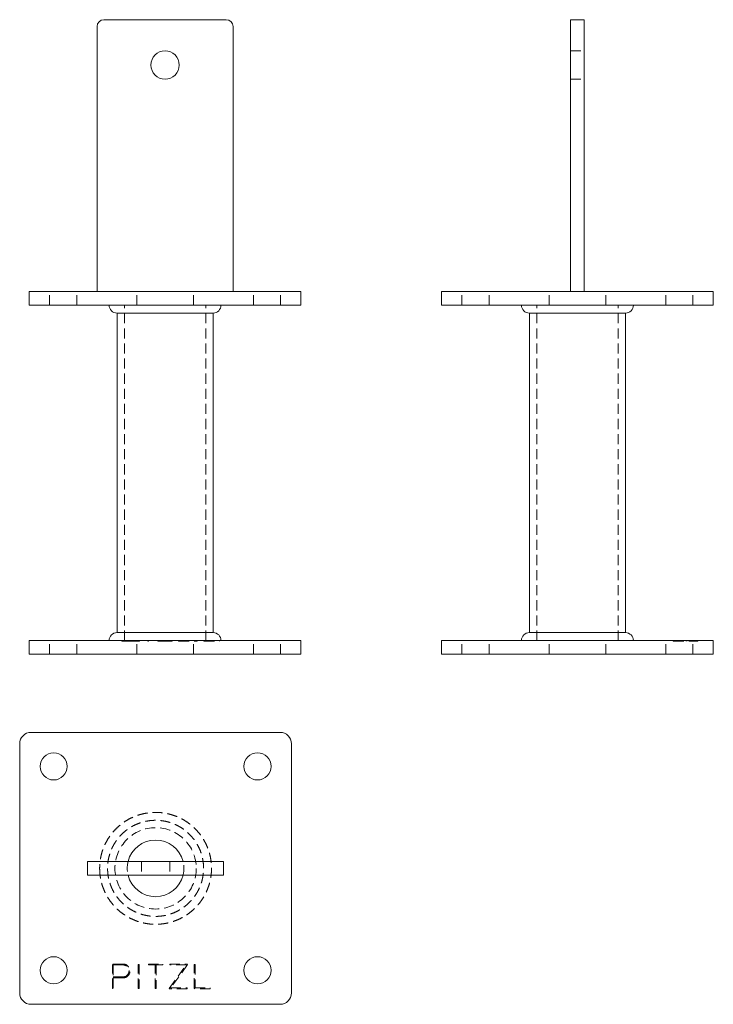
# Model space of a CAD drawing. Units: millimetres. Extents: x -15097 to -14790, y -169 to 265.
import ezdxf

# ---------------------------------------------------------------- set-up
doc = ezdxf.new("R2010")
doc.units = ezdxf.units.MM
doc.header["$LTSCALE"] = 0.7
doc.linetypes.add('VERDECKT', pattern=[9.525, 6.35, -3.175])
doc.layers.add('Pitzl', color=250, linetype='Continuous', lineweight=18)

# ---------------------------------------------------------------- blocks, each defined once
blk = doc.blocks.new('A$Cdca5d0bc')
at = {"color": 0, "linetype": 'Continuous', "lineweight": 0, "extrusion": (0, 1, -2.22045e-16)}
for p, q in [((-7399.42, 280), (-7453.42, 280)), ((-7456.42, 277), (-7456.42, 160)), ((-7396.42, 160), (-7396.42, 277)), ((-7486.42, 154), (-7486.42, 160)), ((-7481.42, 160), (-7486.42, 160)), ((-7481.42, 160), (-7371.42, 160)), ((-7366.42, 160), (-7371.42, 160)), ((-7366.42, 154), (-7366.42, 160)), ((-7481.42, 154), (-7486.42, 154)), ((-7481.42, 154), (-7371.42, 154)), ((-7366.42, 154), (-7371.42, 154)), ((-7447.62, 9.5), (-7447.62, 150.5)), ((-7405.22, 9.5), (-7405.22, 150.5)), ((-7481.42, 6), (-7486.42, 6)), ((-7486.42, 0), (-7486.42, 6)), ((-7481.42, 6), (-7371.42, 6)), ((-7366.42, 6), (-7371.42, 6)), ((-7366.42, 0), (-7366.42, 6)), ((-7481.42, 0), (-7486.42, 0)), ((-7481.42, 0), (-7371.42, 0)), ((-7366.42, 0), (-7371.42, 0))]:
    blk.add_line(p, q, dxfattribs=at)
at = {"color": 0, "linetype": 'VERDECKT', "lineweight": 0, "extrusion": (0, 1, -2.22045e-16)}
for p, q in [((-7477.42, 154), (-7477.42, 160)), ((-7465.42, 154), (-7465.42, 160)), ((-7438.92, 154), (-7438.92, 160)), ((-7413.92, 154), (-7413.92, 160)), ((-7387.42, 154), (-7387.42, 160)), ((-7375.42, 154), (-7375.42, 160)), ((-7444.37, 6), (-7444.37, 154)), ((-7408.47, 6), (-7408.47, 154)), ((-7477.42, 0), (-7477.42, 6)), ((-7465.42, 0), (-7465.42, 6)), ((-7445.51, 5.7), (-7445.51, 6)), ((-7445.51, 5.7), (-7445.11, 5.7)), ((-7445.23, 5.7), (-7445.23, 6)), ((-7445.11, 5.7), (-7445.11, 6)), ((-7445.11, 5.7), (-7440.8, 5.7)), ((-7437.74, 5.7), (-7440.8, 5.7)), ((-7438.92, 0), (-7438.92, 6)), ((-7438.14, 5.7), (-7438.14, 6)), ((-7437.74, 5.7), (-7437.74, 6)), ((-7434.08, 5.7), (-7434.08, 6)), ((-7434.08, 5.7), (-7433.68, 5.7)), ((-7433.68, 5.7), (-7433.68, 6)), ((-7429.62, 5.7), (-7429.62, 6)), ((-7429.62, 5.7), (-7426.62, 5.7)), ((-7426.62, 5.7), (-7426.62, 6)), ((-7426.62, 5.7), (-7426.22, 5.7)), ((-7426.22, 5.7), (-7426.22, 6)), ((-7426.22, 5.7), (-7423.22, 5.7)), ((-7423.22, 5.7), (-7423.22, 6)), ((-7420.41, 5.7), (-7420.41, 6)), ((-7420.41, 5.7), (-7420.29, 5.7)), ((-7420.29, 5.7), (-7420.29, 6)), ((-7420.29, 5.7), (-7412.52, 5.7)), ((-7420.18, 5.7), (-7420.18, 6)), ((-7419.79, 5.7), (-7419.79, 6)), ((-7413.92, 0), (-7413.92, 6)), ((-7412.91, 5.7), (-7412.91, 6)), ((-7412.52, 5.7), (-7412.52, 6)), ((-7412.52, 5.7), (-7412.29, 5.7)), ((-7412.41, 5.7), (-7412.41, 6)), ((-7412.29, 5.7), (-7412.29, 6)), ((-7409.35, 5.7), (-7409.35, 6)), ((-7409.35, 5.7), (-7409.07, 5.7)), ((-7409.07, 5.7), (-7409.07, 6)), ((-7409.07, 5.7), (-7402.36, 5.7)), ((-7408.95, 5.7), (-7408.95, 6)), ((-7402.36, 5.7), (-7402.36, 6)), ((-7387.42, 0), (-7387.42, 6)), ((-7375.42, 0), (-7375.42, 6))]:
    blk.add_line(p, q, dxfattribs=at)
at = {"color": 0, "linetype": 'Continuous', "lineweight": 0, "extrusion": (0, -2.22045e-16, -1)}
blk.add_circle((7426.42, 260), 6.25, dxfattribs=at)
at = {"color": 0, "linetype": 'Continuous', "lineweight": 0}
for centre, radius, start, end in [((-7453.42, 277), 3, 90, 180), ((-7399.42, 277), 3, 360, 90), ((-7447.62, 154), 3.5, 180, 270), ((-7405.22, 6), 3.5, 0, 90)]:
    blk.add_arc(centre, radius, start, end, dxfattribs=at)
at = {"color": 0, "linetype": 'Continuous', "lineweight": 0, "extrusion": (0, -2.22045e-16, -1)}
for centre, start, end in [((7405.22, 154), 180, 270), ((7447.62, 6), 360, 90)]:
    blk.add_arc(centre, 3.5, start, end, dxfattribs=at)
at = {"color": 0, "linetype": 'Continuous', "lineweight": 0}
for points in [[(-7405.22, 150.5), (-7405.22, 150.5), (-7426.42, 150.5), (-7447.62, 150.5), (-7447.62, 150.5)], [(-7447.62, 9.5), (-7447.62, 9.5), (-7426.42, 9.5), (-7405.22, 9.5), (-7405.22, 9.5)]]:
    blk.add_rational_spline(points, [1, 0.707106781187, 1, 0.707106781187, 1], degree=2, knots=[0, 0, 0, 1.570796, 1.570796, 3.141593, 3.141593, 3.141593], dxfattribs=at)
blk = doc.blocks.new('A$Cb876cf2f')
at = {"color": 0, "linetype": 'Continuous', "lineweight": 0}
for p, q in [((-7371.42, 45.45), (-7481.42, 45.45)), ((-7486.42, 40.45), (-7486.42, -69.55)), ((-7366.42, -69.55), (-7366.42, 40.45)), ((-7456.42, -11.55), (-7456.42, -17.55)), ((-7456.42, -11.55), (-7453.42, -11.55)), ((-7399.42, -11.55), (-7453.42, -11.55)), ((-7399.42, -11.55), (-7396.42, -11.55)), ((-7396.42, -11.55), (-7396.42, -17.55)), ((-7456.42, -17.55), (-7453.42, -17.55)), ((-7399.42, -17.55), (-7453.42, -17.55)), ((-7399.42, -17.55), (-7396.42, -17.55)), ((-7481.42, -74.55), (-7371.42, -74.55))]:
    blk.add_line(p, q, dxfattribs=at)
at = {"color": 0, "linetype": 'VERDECKT', "lineweight": 0}
for p, q in [((-7432.67, -11.55), (-7432.67, -17.55)), ((-7420.17, -11.55), (-7420.17, -17.55)), ((-7445.51, -57.06), (-7445.23, -56.78)), ((-7445.51, -67.55), (-7445.51, -57.06)), ((-7445.23, -56.78), (-7440.8, -56.78)), ((-7440.8, -57.18), (-7445.11, -57.18)), ((-7445.11, -57.18), (-7445.11, -62.49)), ((-7434.08, -67.55), (-7434.08, -56.98)), ((-7434.08, -56.98), (-7433.68, -56.98)), ((-7433.68, -56.98), (-7433.68, -67.55)), ((-7429.62, -57.18), (-7429.62, -56.78)), ((-7429.62, -56.78), (-7423.22, -56.78)), ((-7426.62, -57.18), (-7429.62, -57.18)), ((-7426.62, -67.55), (-7426.62, -57.18)), ((-7423.22, -57.18), (-7426.22, -57.18)), ((-7426.22, -57.18), (-7426.22, -67.55)), ((-7423.22, -56.78), (-7423.22, -57.18)), ((-7420.41, -67.53), (-7412.91, -57.18)), ((-7420.18, -57.18), (-7420.18, -56.78)), ((-7420.18, -56.78), (-7412.41, -56.78)), ((-7412.91, -57.18), (-7420.18, -57.18)), ((-7412.29, -57), (-7419.79, -67.35)), ((-7412.41, -56.78), (-7412.29, -57)), ((-7409.35, -67.47), (-7409.35, -56.98)), ((-7409.35, -56.98), (-7408.95, -56.98)), ((-7408.95, -56.98), (-7408.95, -67.35)), ((-7445.11, -62.49), (-7440.8, -62.49)), ((-7445.11, -62.89), (-7445.11, -67.55)), ((-7440.8, -62.89), (-7445.11, -62.89)), ((-7445.11, -67.55), (-7445.51, -67.55)), ((-7433.68, -67.55), (-7434.08, -67.55)), ((-7426.22, -67.55), (-7426.62, -67.55)), ((-7420.29, -67.75), (-7420.41, -67.53)), ((-7412.52, -67.75), (-7420.29, -67.75)), ((-7419.79, -67.35), (-7412.52, -67.35)), ((-7412.52, -67.35), (-7412.52, -67.75)), ((-7409.07, -67.75), (-7409.35, -67.47)), ((-7402.36, -67.75), (-7409.07, -67.75)), ((-7408.95, -67.35), (-7402.36, -67.35)), ((-7402.36, -67.35), (-7402.36, -67.75))]:
    blk.add_line(p, q, dxfattribs=at)
at = {"color": 0, "linetype": 'Continuous', "lineweight": 0}
for centre in [(-7471.42, 30.45), (-7381.42, 30.45), (-7471.42, -59.55), (-7381.42, -59.55)]:
    blk.add_circle(centre, 6, dxfattribs=at)
at = {"color": 0, "linetype": 'VERDECKT', "lineweight": 0}
blk.add_circle((-7426.42, -14.55), 17.95, dxfattribs=at)
at = {"color": 0, "linetype": 'Continuous', "lineweight": 0}
for centre, radius, start, end in [((-7481.42, 40.45), 5, 90, 180), ((-7371.42, 40.45), 5, 360, 90), ((-7426.42, -14.55), 12.5, 13.8865, 166.1135), ((-7426.42, -14.55), 12.5, 193.8865, 346.1135), ((-7481.42, -69.55), 5, 180, 270), ((-7371.42, -69.55), 5, 270, 360)]:
    blk.add_arc(centre, radius, start, end, dxfattribs=at)
at = {"color": 0, "linetype": 'VERDECKT', "lineweight": 0}
for centre, radius, start, end in [((-7426.42, -14.55), 12.5, 166.1135, 193.8865), ((-7426.42, -14.55), 12.5, 346.1135, 13.8865), ((-7440.8, -59.83), 3.06, 269.9519, 90), ((-7440.8, -59.83), 2.66, 269.9519, 90)]:
    blk.add_arc(centre, radius, start, end, dxfattribs=at)
for points in [[(-7451.12, -14.55), (-7451.12, 10.15), (-7426.42, 10.15), (-7401.72, 10.15), (-7401.72, -14.55), (-7401.72, -39.25), (-7426.42, -39.25), (-7451.12, -39.25), (-7451.12, -14.55)], [(-7447.62, -14.55), (-7447.62, 6.65), (-7426.42, 6.65), (-7405.22, 6.65), (-7405.22, -14.55), (-7405.22, -35.75), (-7426.42, -35.75), (-7447.62, -35.75), (-7447.62, -14.55)]]:
    blk.add_rational_spline(points, [1, 0.707106781187, 1, 0.707106781187, 1, 0.707106781187, 1, 0.707106781187, 1], degree=2, knots=[-3.141593, -3.141593, -3.141593, -1.570796, -1.570796, 0, 0, 1.570796, 1.570796, 3.141593, 3.141593, 3.141593], dxfattribs=at)
blk = doc.blocks.new('A$C02fa2e4b')
at = {"color": 0, "linetype": 'Continuous', "lineweight": 0, "extrusion": (-2.22045e-16, 1, -2.22045e-16)}
for p, q in [((11.55, 277), (11.55, 280)), ((11.55, 280), (17.55, 280)), ((17.55, 277), (17.55, 280)), ((11.55, 277), (11.55, 160)), ((17.55, 277), (17.55, 160)), ((-40.45, 160), (-45.45, 160)), ((-45.45, 154), (-45.45, 160)), ((-40.45, 160), (69.55, 160)), ((74.55, 160), (69.55, 160)), ((74.55, 154), (74.55, 160)), ((-40.45, 154), (-45.45, 154)), ((-40.45, 154), (69.55, 154)), ((74.55, 154), (69.55, 154)), ((-6.65, 9.5), (-6.65, 150.5)), ((35.75, 9.5), (35.75, 150.5)), ((-40.45, 6), (-45.45, 6)), ((-45.45, 0), (-45.45, 6)), ((-40.45, 6), (69.55, 6)), ((74.55, 6), (69.55, 6)), ((74.55, 0), (74.55, 6)), ((-40.45, 0), (69.55, 0)), ((74.55, 0), (69.55, 0)), ((-40.45, 0), (-45.45, 0))]:
    blk.add_line(p, q, dxfattribs=at)
at = {"color": 0, "linetype": 'VERDECKT', "lineweight": 0, "extrusion": (-2.22045e-16, 1, -2.22045e-16)}
for p, q in [((11.55, 266.25), (17.55, 266.25)), ((11.55, 253.75), (17.55, 253.75)), ((-36.45, 154), (-36.45, 160)), ((-24.45, 154), (-24.45, 160)), ((2.05, 154), (2.05, 160)), ((27.05, 154), (27.05, 160)), ((53.55, 154), (53.55, 160)), ((65.55, 154), (65.55, 160)), ((-3.4, 6), (-3.4, 154)), ((32.5, 6), (32.5, 154)), ((-36.45, 0), (-36.45, 6)), ((-24.45, 0), (-24.45, 6)), ((2.05, 0), (2.05, 6)), ((27.05, 0), (27.05, 6)), ((53.55, 0), (53.55, 6)), ((56.78, 5.7), (56.78, 6)), ((56.78, 5.7), (57.06, 5.7)), ((56.98, 5.7), (56.98, 6)), ((57, 5.7), (57, 6)), ((57.06, 5.7), (57.06, 6)), ((57.06, 5.7), (67.55, 5.7)), ((57.18, 5.7), (57.18, 6)), ((62.49, 5.7), (62.49, 6)), ((62.49, 5.7), (62.49, 6)), ((62.89, 5.7), (62.89, 6)), ((62.89, 5.7), (62.89, 6)), ((65.55, 0), (65.55, 6)), ((67.35, 5.7), (67.35, 6)), ((67.47, 5.7), (67.47, 6)), ((67.53, 5.7), (67.53, 6)), ((67.55, 5.7), (67.55, 6)), ((67.55, 5.7), (67.75, 5.7)), ((67.75, 5.7), (67.75, 6))]:
    blk.add_line(p, q, dxfattribs=at)
at = {"color": 0, "linetype": 'Continuous', "lineweight": 0}
for centre, start, end in [((-6.65, 154), 180, 270), ((35.75, 6), 360, 90)]:
    blk.add_arc(centre, 3.5, start, end, dxfattribs=at)
at = {"color": 0, "linetype": 'Continuous', "lineweight": 0, "extrusion": (4.93038e-32, -2.22045e-16, -1)}
for centre, start, end in [((-35.75, 154), 180, 270), ((6.65, 6), 360, 90)]:
    blk.add_arc(centre, 3.5, start, end, dxfattribs=at)
at = {"color": 0, "linetype": 'Continuous', "lineweight": 0}
for points in [[(14.55, 150.5), (-6.65, 150.5), (-6.65, 150.5)], [(35.75, 150.5), (35.75, 150.5), (14.55, 150.5)]]:
    blk.add_rational_spline(points, [1, 0.707106781187, 1], degree=2, dxfattribs=at)
blk.add_rational_spline([(-6.65, 9.5), (-6.65, 9.5), (14.55, 9.5), (35.75, 9.5), (35.75, 9.5)], [1, 0.707106781187, 1, 0.707106781187, 1], degree=2, knots=[-1.570796, -1.570796, -1.570796, 0, 0, 1.570796, 1.570796, 1.570796], dxfattribs=at)

msp = doc.modelspace()

# ---------------------------------------------------------------- block references
at = {"layer": 'Pitzl'}
for name, p in [('A$Cdca5d0bc', (-7606.09, -14.55, -1.89)), ('A$C02fa2e4b', (-14865, -14.55, -1.89)), ('A$Cb876cf2f', (-7610.27, -94.5, -3.77))]:
    msp.add_blockref(name, p, dxfattribs=at)

doc.saveas('drawing.dxf')
